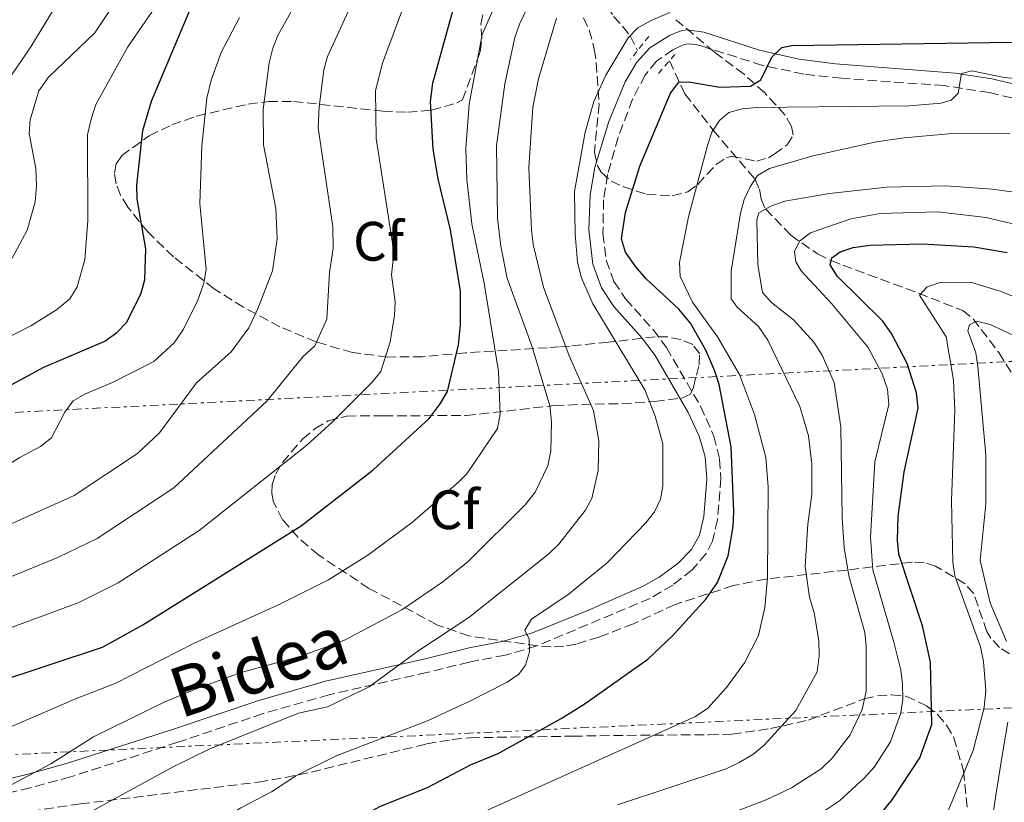
# Model space of a CAD drawing. Units: metres. Extents: x 597533 to 599745, y 4791598 to 4793889.
# Drawn here: x 598481 to 598659, y 4791914 to 4792055 of the extents above; entities that cross this region are included whole.
import ezdxf
from ezdxf.enums import TextEntityAlignment as Align

# ---------------------------------------------------------------- set-up
doc = ezdxf.new("R2010")
doc.units = ezdxf.units.M
doc.header["$MEASUREMENT"] = 0
for name, pattern in [('DGN Style 2', [1.7399219301090239, 1.043953158065414, -0.6959687720436097]), ('DGN Style 3', [2.435890702152634, 1.739921930109024, -0.6959687720436097]), ('DGN Style 7', [3.4798438602180486, 1.565929737098122, -0.6959687720436097, 0.5219765790327072, -0.6959687720436097])]:
    doc.linetypes.add(name, pattern=pattern)
for name, color, linetype, lineweight in [('Barranco lineal', 142, 'DGN Style 3', 13), ('Camino', 7, 'DGN Style 3', 0), ('Curva de nivel directora', 30, 'Continuous', 30), ('Curva de nivel intermedia', 30, 'Continuous', 0), ('Etiqueta de zona arbolada', 92, 'Continuous', 0), ('Línea eléctrica', 6, 'DGN Style 7', 0), ('Margen derecho', 7, 'Continuous', 0), ('Pontón-alcantarilla (pasos de agua)', 1, 'DGN Style 2', 0), ('Zona arbolada', 92, 'DGN Style 3', 0)]:
    doc.layers.add(name, color=color, linetype=linetype, lineweight=lineweight)
doc.styles.add('Style-Arial', font='arial.ttf')

msp = doc.modelspace()

# ---------------------------------------------------------------- linework, layer by layer
at = {"layer": 'Barranco lineal', "color": 142, "linetype": 'DGN Style 3', "lineweight": 13}
for points in [[(598578.5300000003, 4792082.230000001, 450), (598583.1900000004, 4792073.550000001, 443.6300000000047), (598584.7000000002, 4792069.65, 440.8399999999965), (598586.1600000003, 4792062.230000001, 435), (598587, 4792057.539999999, 432.9799999999959), (598588.0800000001, 4792055.680000001, 432.0200000000041), (598589.7300000006, 4792053.890000001, 431.0299999999989), (598591.0999999996, 4792052.16, 429.7200000000012), (598592.4400000004, 4792049.51, 427.25)], [(598598.2000000002, 4792047.66, 426.2400000000052), (598600.9699999997, 4792041.66, 424.179999999993), (598606.0999999996, 4792035.140000001, 420), (598613.6500000004, 4792026.24, 415), (598614.4400000004, 4792024.470000001, 413.5299999999988), (598614.7400000002, 4792022.699999999, 411.6999999999971), (598615.5099999999, 4792020.930000001, 410.0399999999936), (598620.0899999999, 4792016.17, 406.2100000000065), (598624.9199999999, 4792012.800000001, 401.9199999999983), (598627.4000000004, 4792011.57, 400), (598629.4800000006, 4792010.730000001, 398.9499999999971), (598643.1699999999, 4792005.699999999, 395.1699999999983), (598651.1600000003, 4792002.539999999, 390.9600000000065), (598653.04, 4792001.060000001, 390.25), (598657.6799999997, 4791994.980000001, 386.9100000000035), (598660.9299999997, 4791989.82, 385), (598666.8499999996, 4791982.199999999, 382.2899999999936), (598669.7599999999, 4791978.26, 381.3399999999965), (598676.0599999996, 4791968.9, 379.9400000000023)]]:
    msp.add_polyline3d(points, dxfattribs=at)
at = {"layer": 'Camino', "color": 7, "linetype": 'DGN Style 3', "lineweight": 0}
msp.add_polyline3d([(598662.3900000004, 4792040.380000001, 418.1000000000058), (598655.9499999986, 4792041.920000001, 419.1499999999942), (598647.8199999991, 4792043.170000001, 420.5), (598629.2899999995, 4792044.490000002, 423.320000000007), (598622.4400000009, 4792045.250000002, 424.2299999999959), (598614.98, 4792046.83, 425.1699999999984), (598604.0799999966, 4792050.280000002, 426.4600000000065), (598602.8799999986, 4792050.58, 426.5399999999936), (598601.589999999, 4792050.699999999, 426.5599999999976), (598600.9299999995, 4792050.590000002, 426.529999999999), (598600.3099999981, 4792050.359999999, 426.5099999999947), (598598.8299999984, 4792049.640000002, 426.5599999999976), (598595.8599999979, 4792047.59, 426.8999999999943), (598593.8199999994, 4792045.090000001, 427.1699999999983), (598591.5300000005, 4792040.730000002, 427.4600000000065), (598588.9099999988, 4792033.850000001, 427.6100000000006), (598586.9999999999, 4792027.100000001, 427.550000000003), (598586.3000000003, 4792022.540000002, 427.5599999999976), (598586.1700000007, 4792016.470000002, 427.6100000000006), (598586.7600000007, 4792011.660000001, 427.4600000000065), (598588.1700000011, 4792007.780000002, 427.1699999999983), (598590.2800000011, 4792004.67, 426.9100000000035), (598595.2199999986, 4791999.12, 426.5399999999936), (598597.6399999993, 4791995.91, 426.4600000000065), (598603.8199999996, 4791985.270000001, 426.5700000000071), (598606.2199999979, 4791979.880000002, 426.3099999999978), (598607.2500000006, 4791975.730000001, 426.0299999999989), (598607.4899999975, 4791972.310000001, 425.929999999993), (598606.8700000006, 4791964.78, 426.020000000004), (598605.9699999976, 4791960.930000001, 426.0399999999937), (598604.8200000009, 4791958.689999999, 425.9900000000054), (598602.2800000019, 4791955.740000002, 425.8399999999965), (598598.7800000014, 4791952.980000001, 425.8399999999965), (598594.6799999999, 4791950.59, 426.2700000000042), (598574.2600000015, 4791942, 429.9900000000052), (598568.5199999993, 4791940.340000001, 431.0599999999976), (598562.0399999997, 4791939.09, 432.4400000000023), (598554.3900000008, 4791937.200000001, 433.779999999999), (598536.7100000004, 4791933.2, 435.0700000000069), (598524.7800000013, 4791929.78, 436.0000000000002), (598509.3899999999, 4791924.600000001, 437.1799999999931), (598489.9999999997, 4791918.350000001, 439.2100000000065), (598482.7199999975, 4791916.380000004, 439.6699999999983), (598474.1099999998, 4791914.33, 439.8399999999966)], dxfattribs=at)
at = {"layer": 'Curva de nivel directora', "color": 30, "linetype": 'Continuous', "lineweight": 30, "flags": 128}
for points, elevation in [([(598555.4999999994, 4792031.670000001), (598555.03, 4792040.28), (598555.4500000002, 4792043.590000001), (598559.3699999985, 4792057.740000002), (598560.5399999998, 4792060.850000001), (598563.3099999991, 4792066.039999999), (598568.0900000002, 4792072.480000001), (598571.9500000004, 4792076.740000002), (598575.9299999991, 4792080.490000002), (598581.0499999998, 4792083.92), (598585.9000000001, 4792085.29), (598592.1299999995, 4792086.390000001), (598612.8699999999, 4792088.450000001), (598634.2200000002, 4792089.330000003), (598650.5700000006, 4792091.880000002), (598659.7699999984, 4792092.83), (598679.6399999993, 4792097.420000001)], 450), ([(598503.4199999997, 4792008.100000001), (598503.6399999987, 4792013.7), (598502.0400000006, 4792022.67), (598502.0099999993, 4792025.170000001), (598503.1000000001, 4792035.039999999), (598504.62, 4792040.350000001), (598511.6299999995, 4792056.939999999)], 475), ([(598606.8799999995, 4791953.460000002), (598608.7699999983, 4791958.27), (598609.6800000002, 4791963.560000001), (598609.7999999986, 4791966.300000001), (598609.3600000006, 4791977.939999999), (598607.15, 4791989.230000001), (598606.360000001, 4791991.600000001), (598604.7499999994, 4791995.430000001), (598601.9699999989, 4792000.26), (598599.8999999991, 4792002.800000001), (598593.9699999992, 4792008.26), (598592.0899999995, 4792010.430000001), (598590.2599999988, 4792013.09), (598589.539999999, 4792015.49), (598590.2699999999, 4792020.28), (598592.8699999994, 4792028.630000001), (598598.359999999, 4792041.800000001), (598599.9100000003, 4792043.780000002), (598601.7199999986, 4792043.880000002), (598607.2899999986, 4792042.880000004), (598612.8399999986, 4792043.100000001), (598614.7199999985, 4792044.210000004), (598616.6899999997, 4792048.310000001), (598618.4699999989, 4792050.060000001), (598620.3099999985, 4792050.390000001), (598675.9800000002, 4792051.240000002)], 425), ([(598466.6699999989, 4791932.170000002), (598495.7799999999, 4791941.78), (598503.0499999986, 4791945.790000001), (598531.6399999988, 4791963.710000002), (598544.6799999989, 4791973.770000001), (598554.8099999988, 4791983.090000002), (598556.7800000003, 4791985.74), (598558.0999999989, 4791987.960000002), (598560.1100000006, 4791996.37), (598560.4699999982, 4791999.949999999), (598560.4599999993, 4792006.070000002), (598558.6499999987, 4792017.140000002), (598556.4099999992, 4792026.36), (598555.4999999994, 4792031.670000001)], 450), ([(598639.5999999981, 4791958.58), (598639.4100000004, 4791961.100000001), (598639.4900000008, 4791965.380000002), (598640.5700000004, 4791973.42), (598643.0899999995, 4791984.950000001), (598642.8300000002, 4791987.7), (598641.109999999, 4791992.970000001), (598638.3099999984, 4791998.42), (598636.6499999999, 4792000.7), (598628.5400000006, 4792008.7), (598627.1999999996, 4792010.83), (598627.5399999993, 4792012.07), (598629.01, 4792013.180000002), (598631.3999999994, 4792013.930000001), (598634.4599999995, 4792014.340000002), (598643.8899999997, 4792014.620000001), (598653.159999999, 4792014.070000002), (598659.2099999996, 4792013.029999999)], 400), ([(598475.6799999989, 4791987.24), (598485.1600000005, 4791992.350000001), (598496.1799999999, 4791997.03), (598498.3799999994, 4791998.59), (598500.0999999982, 4792000.410000003), (598502.709999999, 4792005.51), (598503.4199999997, 4792008.100000001)], 475), ([(598632.5199999993, 4791907.02), (598638.4200000003, 4791914.220000001), (598643.4000000001, 4791921.810000001), (598645.6100000008, 4791927.810000001), (598645.3699999994, 4791939.100000001), (598643.9000000008, 4791945.650000002), (598639.5999999981, 4791958.58)], 400), ([(598473.2800000005, 4791877.100000001), (598486.2699999993, 4791882.36), (598490.9000000005, 4791885.029999999), (598493.5499999991, 4791886.140000001), (598497.9500000002, 4791888.810000001), (598508.1299999993, 4791893.710000001), (598515.1399999987, 4791897.49), (598529.0300000004, 4791903.95), (598545.9999999999, 4791913.070000002), (598554.4899999992, 4791916.460000001), (598562.2599999986, 4791920.54), (598567.2299999996, 4791922.570000002), (598578.6600000004, 4791928.920000002), (598582.9499999997, 4791931.600000001), (598594.2599999997, 4791939.630000001), (598598.7599999991, 4791943.850000001), (598604.7699999996, 4791950.430000001), (598606.8799999995, 4791953.460000002)], 425)]:
    msp.add_lwpolyline(points, dxfattribs=dict(at, elevation=elevation))
at = {"layer": 'Curva de nivel intermedia', "color": 30, "linetype": 'Continuous', "lineweight": 0, "flags": 128}
for points, elevation in [([(598476.8300000001, 4792041.439999999), (598482.8400000005, 4792050.16), (598490.6100000021, 4792063.02), (598503.2499999999, 4792078.039999999), (598505.2600000015, 4792081.609999999), (598513.8500000013, 4792092.850000001), (598524.4800000018, 4792104.980000001), (598534.0199999993, 4792115.239999999), (598543.4000000004, 4792124.599999999), (598550.6, 4792130.269999999), (598559.61, 4792136.349999999), (598570.6100000015, 4792141.939999999), (598576.5300000003, 4792143.390000001), (598597.3900000012, 4792145.910000001), (598612.9500000003, 4792147.300000001), (598621.3400000011, 4792148.430000001), (598630.4200000005, 4792150.31), (598645.0900000001, 4792155.380000001), (598650.8600000012, 4792158.709999999), (598658.2700000008, 4792163.54), (598663.6399999997, 4792168.07)], 490.0000000000001), ([(598474.8899999999, 4791995.77), (598482.8300000015, 4791999.779999999), (598487.4500000017, 4792002.66), (598489.87, 4792004.660000001), (598491.190000001, 4792006.869999999), (598492.6100000005, 4792011.749999999), (598493.1300000012, 4792018.81), (598493.0700000008, 4792034.270000001), (598493.7200000013, 4792037.140000001), (598494.5999999996, 4792039.789999999), (598500.3700000009, 4792050.189999999), (598507.2900000011, 4792060.310000001), (598510.1100000018, 4792066.380000001), (598517.3300000015, 4792076.31), (598522.5199999993, 4792082.800000001), (598524.0800000017, 4792085.289999999), (598532.0500000002, 4792094.630000001), (598541.04, 4792103.99), (598550.3899999998, 4792114.869999998), (598554.7800000019, 4792119.300000001), (598559.780000002, 4792123.159999999)], 480.0000000000001), ([(598479.4400000006, 4792012.039999999), (598482.1600000008, 4792017.079999999), (598483.6100000015, 4792022.16), (598483.890000001, 4792025.100000001), (598483.7500000001, 4792028.189999999), (598482.5400000009, 4792034.529999999), (598482.7100000008, 4792037.02), (598484.270000001, 4792042.259999999), (598486.03, 4792044.699999999), (598494.3899999995, 4792052.679999999), (598505.0700000015, 4792068.71)], 485), ([(598462.4500000011, 4791920.199999998), (598491.2400000002, 4791932.59), (598498.0700000009, 4791935.199999998), (598512.2199999996, 4791942.440000001), (598527.9199999997, 4791949.600000001), (598536.61, 4791953.929999999), (598543.7300000011, 4791958.399999999), (598551.78, 4791964.329999999), (598560.1500000008, 4791971.619999998), (598561.6200000016, 4791973.100000001), (598567.1100000012, 4791981.249999999), (598567.640000001, 4791983.829999999), (598567.29, 4791991.569999999), (598564.7500000009, 4792007.509999999), (598562.5100000012, 4792018.230000001), (598561.5700000002, 4792026.239999999), (598561.4000000004, 4792031.839999998), (598562.0000000015, 4792039.809999999), (598564.3399999996, 4792052.399999999), (598567.440000002, 4792059.439999999)], 445), ([(598531.5200000004, 4792059.619999999), (598527.4800000014, 4792052.25), (598526.5600000005, 4792049.930000001), (598525.9000000012, 4792047.279999999), (598524.8300000007, 4792038.880000002), (598524.8600000017, 4792032.48), (598527.1100000005, 4792021), (598527.3499999995, 4792015.48), (598526.4900000013, 4792009.739999999), (598523.8100000012, 4792002.720000001), (598522.1900000008, 4791999.429999998), (598519.0500000003, 4791995.119999999), (598512.7600000005, 4791989.48), (598506.0700000006, 4791980.51), (598502.1100000021, 4791976.739999999), (598490.6900000004, 4791969.180000001), (598471.9100000004, 4791960.720000001)], 465.0000000000001), ([(598551, 4792059.76), (598546.3900000011, 4792047.199999998), (598545.1000000014, 4792042.310000001), (598545.1900000008, 4792033.600000001), (598548.1500000001, 4792014.720000002), (598548.3300000012, 4792012.23), (598548.0000000005, 4792009.02), (598548.6200000017, 4792004.16), (598548.5500000003, 4792001.65), (598547.7400000012, 4791996.9), (598546.0500000013, 4791991.58), (598544.470000001, 4791989.630000002), (598537.1799999999, 4791982.32), (598532.7200000007, 4791978.25), (598513.2700000001, 4791962.840000001), (598498.6000000007, 4791953.380000001), (598491.4200000013, 4791949.779999998), (598477.8200000002, 4791944.789999999)], 455.0000000000001), ([(598541.23, 4792058.949999999), (598536.4199999999, 4792048.460000002), (598535.7500000016, 4792046.05), (598534.9, 4792039.349999999), (598534.7600000014, 4792035.529999998), (598537.39, 4792017.649999999), (598537.4600000015, 4792013.850000001), (598536.8100000012, 4792009.42), (598536.3100000004, 4792000.98), (598534.14, 4791996.179999998), (598531.9899999998, 4791994.199999998), (598525.4500000018, 4791986.220000001), (598508.6600000013, 4791970.569999999), (598494.8099999998, 4791961.390000001), (598487.8200000004, 4791958.029999998), (598474.8699999999, 4791952.76)], 460), ([(598478.5100000009, 4791916.480000001), (598486.4500000002, 4791920.71), (598494.1600000015, 4791925.59), (598506.9400000002, 4791931.83), (598512.6800000002, 4791934.279999999), (598520.8400000007, 4791937.179999999), (598531.6100000021, 4791940.140000001), (598539.3600000015, 4791942.99), (598549.8800000001, 4791948.509999999), (598557.2600000007, 4791953.569999999), (598561.8099999994, 4791957.269999999), (598572.1500000015, 4791967.480000001), (598573.9300000007, 4791969.759999999), (598576.2000000017, 4791974.539999999), (598576.7500000015, 4791977.210000001), (598576.8900000001, 4791982.45), (598576.5800000017, 4791985.34), (598573.3699999996, 4791995.98), (598568.8900000004, 4792008.38), (598567.7100000002, 4792014.16), (598567.1300000013, 4792019.25), (598566.9300000002, 4792032.289999997), (598568.4700000002, 4792043.52), (598570.2600000006, 4792051.859999998), (598571.120000001, 4792054.239999999), (598573.3000000004, 4792058.849999999)], 440.0000000000001), ([(598520.5200000011, 4792055.449999998), (598517.2100000008, 4792049.17), (598515.4100000014, 4792044.17), (598514.6300000014, 4792040.88), (598513.7199999995, 4792032.300000001), (598513.3600000017, 4792021.859999998), (598514.5100000007, 4792009.980000001), (598514.0800000015, 4792007.509999999), (598512.9900000007, 4792004.41), (598510.3900000014, 4791999.210000002), (598508.7599999995, 4791996.730000001), (598505.0800000004, 4791993.34), (598497.5900000003, 4791989.56), (598492.74, 4791987.550000001), (598490.4900000015, 4791986.23), (598489.0000000006, 4791984.220000001), (598486.5700000009, 4791979.56), (598484.5999999995, 4791978.02), (598480.86, 4791976.02), (598468.9600000001, 4791968.690000001)], 470), ([(598572.9299999994, 4791940.929999999), (598572.8500000011, 4791943.24), (598572.0599999998, 4791944.850000001), (598573.2900000014, 4791946.850000001), (598579.9099999998, 4791951.289999999), (598586.9599999996, 4791957), (598593.9500000012, 4791964.24), (598595.5100000014, 4791966.210000001), (598596.5799999998, 4791968.48), (598596.970000001, 4791970.859999998), (598596.970000001, 4791978.509999999), (598595.6299999999, 4791983.46), (598593.720000001, 4791988.270000001), (598584.3400000001, 4792003.769999999), (598582.3300000007, 4792008.470000001), (598581.5999999996, 4792011.279999999), (598581.1799999995, 4792016.34), (598581.060000001, 4792024.06), (598582.980000001, 4792034.749999999), (598584.5099999999, 4792040.31), (598586.7000000003, 4792045.050000001), (598590.7599999994, 4792051.779999998), (598592.4900000016, 4792053.59), (598594.860000001, 4792054.930000001), (598598.2300000016, 4792056.369999999)], 430.0000000000001), ([(598473.6200000002, 4791901.529999999), (598481.5400000018, 4791905.42), (598508.430000001, 4791920.100000001), (598515.1499999999, 4791923.430000001), (598531.2000000008, 4791929.850000001), (598536.4199999999, 4791931.019999999), (598543.9300000002, 4791934.59), (598552.7400000012, 4791941.029999999), (598561.9400000012, 4791947.160000001), (598576.4000000006, 4791958.660000001), (598578.2100000011, 4791960.390000001), (598582.9699999997, 4791966.460000002), (598584.1800000012, 4791968.649999999), (598585.3200000012, 4791973.679999999), (598585.4599999997, 4791979.059999999), (598584.4699999996, 4791984.49), (598580.0599999996, 4791994.390000001), (598575.4200000016, 4792006.779999999), (598573.5900000011, 4792014.509999999), (598573.2699999991, 4792017.109999998), (598572.8100000009, 4792028.390000001), (598573.5400000018, 4792039.269999998), (598574.530000002, 4792044.409999999), (598577.810000001, 4792055.380000002)], 435), ([(598672.2400000007, 4792043.32), (598658.6300000007, 4792044.63), (598652.8300000004, 4792045.830000001), (598650.9400000017, 4792045.350000001), (598650.3600000006, 4792041.82), (598649.0700000008, 4792040.529999998), (598647.2699999993, 4792040.01), (598641.4600000001, 4792039.519999999), (598614.0000000009, 4792039.239999999), (598611.3400000009, 4792038.970000001), (598608.9300000014, 4792038.32), (598607.2200000016, 4792036.87), (598605.8700000015, 4792034.769999999), (598605.0800000002, 4792032.350000001), (598601.6200000001, 4792019.489999999), (598599.9800000017, 4792011.220000001), (598600.1300000015, 4792008.710000001), (598602.36, 4792004.07), (598606.8500000006, 4791997.819999998), (598610.8499999992, 4791990.999999999), (598613.5300000014, 4791983.769999999), (598615.5800000011, 4791976.029999998), (598616.0300000004, 4791970.710000001), (598615.9200000009, 4791954.269999999), (598615.4200000003, 4791948.940000001), (598614.2700000014, 4791943.859999999), (598611.7700000001, 4791938.980000001), (598608.5, 4791934.519999999), (598605.1300000016, 4791930.789999999), (598602.8899999998, 4791929.289999999), (598562.3800000015, 4791911.009999999)], 420), ([(598659.6800000012, 4792034.5), (598648.5700000002, 4792034.440000001), (598640.5599999992, 4792033.77), (598635.5200000012, 4792033.000000001), (598623.9000000004, 4792030.449999998), (598616.2500000016, 4792028.210000001), (598614.1100000005, 4792026.92), (598612.7400000002, 4792024.9), (598611.7000000008, 4792022.63), (598611.0300000003, 4792020.169999998), (598609.3499999995, 4792009.679999999), (598609.3099999991, 4792004.649999999), (598610.3999999999, 4792003.190000001), (598614.2700000014, 4791999.689999999), (598615.9500000001, 4791997.220000001), (598621.7400000013, 4791985.21), (598623.3300000004, 4791979.949999998), (598623.8800000004, 4791974.84), (598623.8800000004, 4791969.42), (598623.1900000018, 4791964.01), (598622.7100000014, 4791956.350000001), (598623.4800000002, 4791950.789999999), (598624.3300000018, 4791947.99), (598625.17, 4791942.99), (598625.2200000014, 4791940.189999999), (598624.8600000015, 4791937.34), (598621.0300000005, 4791930.33), (598615.2100000001, 4791924.009999999), (598613.2800000011, 4791922.42), (598610.8100000012, 4791920.970000001), (598608.4599999998, 4791919.84), (598588.8200000015, 4791913.3)], 415.0000000000002), ([(598615.0100000012, 4792005.800000001), (598614.1300000005, 4792010.79), (598613.9600000005, 4792018.960000002), (598614.3099999992, 4792020.189999999), (598616.4999999999, 4792021.390000002), (598619.0600000012, 4792022.29), (598627.0800000011, 4792023.720000001), (598637.4299999999, 4792024.84), (598648.1000000008, 4792025.079999999), (598656.4600000003, 4792024.480000001), (598667.14, 4792023.019999999)], 410), ([(598663.5300000003, 4792017.41), (598655.3700000017, 4792019.359999999), (598646.600000001, 4792020.359999998), (598636.2600000009, 4792020.07), (598630.9400000012, 4792019.130000002), (598623.6700000003, 4792016.579999999), (598621.6699999997, 4792015.079999999), (598620.7800000003, 4792013.239999999), (598620.9900000002, 4792011.349999999), (598622.0099999994, 4792009.739999999), (598627.47, 4792003.81), (598634.0700000006, 4791995.87), (598636.6100000018, 4791991.109999998), (598637.6, 4791988.390000001), (598637.8200000012, 4791985.59), (598635.310000001, 4791975.259999999), (598634.5199999998, 4791961.630000002), (598634.9300000012, 4791955.739999999), (598638.7399999998, 4791942.659999999), (598639.9900000015, 4791937.619999999), (598640.290000001, 4791935.140000001), (598640.3400000002, 4791932.390000001), (598640.0000000005, 4791929.909999999), (598638.1200000007, 4791924.710000001), (598635.1800000013, 4791920.119999999), (598633.3500000008, 4791918.15), (598628.9200000007, 4791914.06), (598624.2300000013, 4791910.92)], 405.0000000000002), ([(598665.4900000005, 4792002.96), (598657.900000002, 4792006.050000001), (598652.550000001, 4792007.679999998), (598647.0800000015, 4792007.600000001), (598644.7200000011, 4792006.869999999), (598643.370000001, 4792005.329999999), (598648.1600000011, 4791997.81), (598649.4700000009, 4791989.980000001), (598649.7400000015, 4791984.570000002), (598649.1300000012, 4791968.209999999), (598649.3800000015, 4791957.149999999), (598649.7300000002, 4791954.67), (598654.3600000015, 4791941.820000002), (598654.8900000012, 4791939.21), (598655.3300000017, 4791933.96), (598655.0600000012, 4791930.909999998), (598653.0200000004, 4791923.15), (598646.7400000017, 4791907.88)], 395.0000000000002), ([(598577.3400000016, 4791899.59), (598615.6799999995, 4791914.21), (598620.2600000015, 4791916.36), (598625.5900000002, 4791919.8), (598627.5999999996, 4791921.74), (598630.8099999994, 4791925.96), (598632.9999999999, 4791930.509999999), (598633.7000000017, 4791933.850000001), (598633.7300000008, 4791941.939999999), (598633.4700000016, 4791944.430000001), (598630.5800000014, 4791954.66), (598629.760000001, 4791959.77), (598629.4100000003, 4791965.140000001), (598629.1599999998, 4791981.58), (598627.9500000007, 4791989.550000001), (598625.8000000003, 4791994.48), (598624.2800000004, 4791996.86), (598620.6000000013, 4792000.91), (598616.6300000016, 4792004.010000001), (598615.0100000012, 4792005.800000001)], 410), ([(598661.3200000018, 4791997.66), (598656.1299999995, 4792000.019999999), (598653.6300000006, 4792000.619999999), (598652.380000001, 4792000.01), (598652.0800000017, 4791998.92), (598653.53, 4791994.909999998), (598653.9099999999, 4791992.369999999), (598655.3499999995, 4791976.48), (598655.3600000006, 4791967.659999999), (598654.3200000012, 4791957.4), (598656.1100000016, 4791949.800000001), (598659.070000001, 4791942.810000001)], 390.0000000000002), ([(598474.5900000003, 4791889.84), (598481.0400000011, 4791892.400000001), (598487.2800000017, 4791895.62), (598512.85, 4791907.859999999), (598520.7800000004, 4791912.75), (598526.29, 4791915.649999999), (598530.6900000012, 4791918.529999998), (598537.9900000013, 4791922.130000001), (598554.4600000001, 4791928.449999998), (598562.12, 4791932.029999998), (598568.8600000013, 4791935.449999998), (598570.9600000002, 4791936.880000001), (598572.1900000018, 4791938.509999998), (598572.9299999994, 4791940.929999999)], 430.0000000000001), ([(598659.3300000003, 4791928.220000001), (598658.3400000001, 4791922.599999999), (598657.1399999998, 4791915.07), (598656.2400000013, 4791908.98), (598654.9699999995, 4791903.91)], 390.0000000000002)]:
    msp.add_lwpolyline(points, dxfattribs=dict(at, elevation=elevation))
at = {"layer": 'Línea eléctrica', "color": 6, "linetype": 'DGN Style 7', "lineweight": 0}
for points in [[(597604.9572560969, 4791859.05421968, 475.7753999999986), (597822.3899999995, 4791862.920000001, 483.1399999999995), (597896.7499999995, 4791863.79, 497.8500000000058), (598106.9899999985, 4791911.720000002, 494.2899999999936), (598434.8299999991, 4791981.87, 481.75), (598810.5399999986, 4792001.040000001, 404.3899999999995), (598899.0899999997, 4792004.960000002, 361.7200000000012), (598972.5204513553, 4792008.818346302, 342.8243999999977), (599164.2000000001, 4792018.890000002, 293.5), (599308.6113361667, 4792023.190774766, 288.5580999999947), (599310.6000000022, 4792023.25, 288.4900000000052), (599738.6499999983, 4792045.779999998, 241.9700000000012)], [(597618.266068904, 4791756.168828925, 431.2128999999986), (597906.2699999993, 4791781.210000001, 500), (598006.7699999998, 4791837.550000002, 459.7200000000012), (598470.8400000002, 4791921.989999999, 443.8500000000058), (598827.8299999976, 4791938.670000001, 391.3600000000006), (599207.2199999985, 4791955.01, 315.3300000000018), (599316.4568530719, 4791959.37988444, 300.2795000000042), (599739.670000002, 4791976.310000001, 241.9700000000012)]]:
    msp.add_polyline3d(points, dxfattribs=at)
at = {"layer": 'Margen derecho', "color": 7, "linetype": 'Continuous', "lineweight": 0}
msp.add_polyline3d([(598663.0199999984, 4792042.810000001, 418.1000000000058), (598656.4499999991, 4792044.380000002, 419.1499999999942), (598649.8199999996, 4792045.439999999, 420.229999999996), (598628.1700000019, 4792047.100000001, 423.5099999999948), (598621.5899999993, 4792047.930000001, 424.3999999999942), (598614.4400000012, 4792049.57, 425.3200000000069), (598604.4200000009, 4792052.810000001, 426.4600000000065), (598601.41, 4792053.250000001, 426.5599999999976), (598600.5000000005, 4792053.119999999, 426.529999999999), (598599.6199999996, 4792052.850000001, 426.5099999999947), (598598.1800000002, 4792052.210000002, 426.529999999999), (598594.6599999998, 4792049.970000003, 426.8300000000019), (598592.2999999995, 4792047.390000001, 427.1100000000007), (598590.2199999985, 4792043.87, 427.3600000000007), (598587.2300000001, 4792036.680000001, 427.600000000006), (598584.7199999979, 4792028.369999999, 427.5599999999976), (598583.8700000006, 4792023.480000001, 427.550000000003), (598583.6200000002, 4792017.130000001, 427.6100000000006), (598584.3400000001, 4792010.960000002, 427.4600000000065), (598585.8999999979, 4792006.65, 427.1699999999983), (598588.1399999998, 4792003.300000002, 426.9100000000035), (598593.199999998, 4791997.62, 426.5399999999936), (598595.6099999998, 4791994.460000002, 426.4600000000065), (598601.5500000009, 4791984.180000001, 426.5700000000071), (598603.5500000013, 4791979.880000002, 426.3699999999953), (598604.6199999999, 4791976.12, 426.0800000000018), (598604.9699999985, 4791972.190000001, 425.929999999993), (598604.4099999998, 4791965.370000001, 426.020000000004), (598603.6200000006, 4791962.029999999, 426.0399999999937), (598602.1599999989, 4791959.440000001, 425.949999999997), (598599.6900000012, 4791956.859999999, 425.820000000007), (598596.3599999986, 4791954.430000001, 425.8999999999943), (598593.4400000017, 4791952.790000001, 426.2599999999948), (598583.170000001, 4791948.300000001, 428.3200000000071), (598573.449999998, 4791944.380000004, 429.9900000000052), (598567.9899999974, 4791942.800000003, 431.029999999999), (598561.9999999994, 4791941.650000001, 432.3399999999965), (598553.8200000008, 4791939.630000001, 433.779999999999), (598536.0899999992, 4791935.62, 435.0700000000069), (598524.0399999992, 4791932.170000002, 436.0000000000002), (598508.6099999998, 4791926.970000001, 437.1799999999931), (598489.2899999989, 4791920.75, 439.2100000000065), (598482.1099999995, 4791918.800000001, 439.6699999999983), (598473.6000000001, 4791916.78, 439.8399999999966)], dxfattribs=at)
at = {"layer": 'Pontón-alcantarilla (pasos de agua)', "color": 1, "linetype": 'DGN Style 2', "lineweight": 0, "elevation": 427.2599999999948, "flags": 128}
msp.add_lwpolyline([(598594.4800000006, 4792052.07), (598591.1799999997, 4792047.91)], dxfattribs=at)
at = {"layer": 'Pontón-alcantarilla (pasos de agua)', "color": 1, "linetype": 'DGN Style 2', "lineweight": 0, "extrusion": (0.04670628654432401, 0.05320969351702007, 0.9974904768031945), "elevation": 283366.9615374231, "flags": 128}
msp.add_lwpolyline([(2711376.312676762, -3986250.648190618), (2711376.312676762, -3986245.845982793)], dxfattribs=at)
at = {"layer": 'Zona arbolada', "color": 92, "linetype": 'DGN Style 3', "lineweight": 0}
for points in [[(598659.6100000005, 4791940.57, 389.2400000000052), (598657.8300000001, 4791941.699999999, 391.5399999999936), (598656.2599999999, 4791943.390000001, 393.2200000000012), (598655.54, 4791944.609999999, 393.8800000000047), (598653.1399999997, 4791951.460000001, 396.429999999993), (598651.5899999999, 4791953.199999999, 397.429999999993), (598646.2699999996, 4791956.41, 400.3099999999977), (598644.1799999997, 4791957.060000001, 401.4600000000065), (598642.0800000001, 4791957.15, 402.679999999993), (598630.2400000002, 4791955.699999999, 410.0399999999936), (598615.5899999999, 4791954.07, 418.4499999999971), (598609.7100000001, 4791952.9, 421.8899999999995), (598599.2000000002, 4791949.5, 428.2799999999989), (598591.7100000001, 4791946, 433.8899999999995), (598585.5, 4791943.600000001, 438.3800000000047), (598581.3200000003, 4791942.34, 441.2400000000052), (598579.1200000001, 4791941.960000001, 442.3999999999942), (598576.8300000001, 4791941.83, 443.2400000000052), (598574.4199999999, 4791942.01, 443.6900000000023), (598561.9800000006, 4791943.800000001, 444.7400000000052), (598556.2000000002, 4791945.84, 446.8800000000047), (598543.9199999999, 4791952.390000001, 451.9600000000065), (598534.79, 4791958.430000001, 456.5500000000029), (598531.0999999996, 4791961.59, 458.7700000000041), (598528.3200000003, 4791964.789999999, 460.820000000007), (598526.6799999997, 4791967.99, 462.6199999999953), (598526.3600000005, 4791969.57, 463.3899999999995), (598526.4100000003, 4791971.140000001, 464.0599999999977), (598527.0700000003, 4791973.09, 464.4900000000052), (598528.2800000003, 4791975.140000001, 464.3899999999995), (598531.9500000002, 4791979.4, 463.1999999999971), (598534.1799999997, 4791981.24, 462.2899999999936), (598536.5199999996, 4791982.640000001, 461.2799999999989), (598539.8799999999, 4791983.51, 459.820000000007), (598546.5599999996, 4791983.550000001, 456.6300000000047), (598561.4900000002, 4791983.600000001, 448.679999999993), (598577.4299999997, 4791985.4, 448.9700000000012), (598582.3099999996, 4791985.609999999, 448), (598589.5700000003, 4791985.75, 445.8600000000006), (598595.54, 4791986.15, 444.8899999999995), (598600.4299999997, 4791986.76, 443.75), (598602.0099999999, 4791987.470000001, 442.1900000000023), (598602.5099999999, 4791988.67, 439.7799999999989), (598603.0499999998, 4791990.880000001, 436.3300000000018), (598603.5800000001, 4791992.77, 434.2100000000065), (598603.6500000004, 4791994.720000001, 432.3399999999965), (598602.3899999997, 4791996.430000001, 431.0399999999936), (598600.2699999996, 4791997.33, 431.3500000000058), (598597.8300000001, 4791997.800000001, 432.679999999993), (598595.5999999996, 4791997.83, 434.2899999999936), (598587.1500000004, 4791996.83, 440.9600000000065), (598580.2199999997, 4791996.15, 448.3500000000058), (598578.2999999998, 4791996, 449.9100000000035), (598576.1500000004, 4791995.850000001, 451.1100000000006), (598561.3499999996, 4791994.92, 457.4199999999983), (598553.6399999997, 4791994.220000001, 462.2100000000065), (598547.2599999999, 4791994.16, 466.1300000000047), (598540.9400000004, 4791995, 469.7299999999959), (598534.4100000003, 4791996.880000001, 472.5800000000018), (598527.8300000001, 4791999.640000001, 474.9100000000035), (598521.25, 4792003.16, 477.0899999999965), (598515.9600000001, 4792006.49, 479), (598508.6200000001, 4792012.25, 481.8999999999942), (598504.0099999999, 4792016.689999999, 483.7400000000052), (598500.3499999996, 4792021.210000001, 485.1300000000047), (598499.0599999996, 4792023.390000001, 485.570000000007), (598498.2300000006, 4792025.460000001, 485.7700000000041), (598497.9400000004, 4792027.369999999, 485.6999999999971), (598498.2699999996, 4792029.08, 485.3300000000018), (598499.2599999999, 4792030.529999999, 484.6300000000047), (598504.2400000002, 4792034.130000001, 481.6100000000006), (598508.3200000003, 4792036.08, 479.3500000000058), (598512.7800000003, 4792037.67, 476.9900000000052), (598522.0599999996, 4792039.84, 472.3699999999953), (598525.7400000002, 4792040.289999999, 470.6199999999953), (598530.3099999996, 4792040.32, 468.5299999999989), (598546.4000000004, 4792038.550000001, 461.25), (598550.8799999999, 4792038.369999999, 459.1100000000006), (598555.2199999997, 4792038.730000001, 456.9100000000035), (598559.8099999996, 4792040.08, 454.0200000000041), (598560.79, 4792040.619999999, 453.1600000000035), (598564.0199999996, 4792049.26, 450.1499999999942), (598564.2999999998, 4792051.67, 449.8899999999995), (598564.1500000004, 4792054.24, 450.1300000000047), (598564.6100000005, 4792056.74, 450.1600000000035)], [(598600.4299999997, 4791986.76, 443.75), (598602.0099999999, 4791987.470000001, 442.1900000000023), (598602.5099999999, 4791988.67, 439.7799999999989), (598603.0499999998, 4791990.880000001, 436.3300000000018), (598603.5800000001, 4791992.77, 434.2100000000065), (598603.6500000004, 4791994.720000001, 432.3399999999965), (598602.3899999997, 4791996.430000001, 431.0399999999936), (598600.2699999996, 4791997.33, 431.3500000000058), (598597.8300000001, 4791997.800000001, 432.679999999993), (598595.5999999996, 4791997.83, 434.2899999999936), (598587.1500000004, 4791996.83, 440.9600000000065), (598580.2199999997, 4791996.15, 448.3500000000058), (598578.2999999998, 4791996, 449.9100000000035), (598576.1500000004, 4791995.850000001, 451.1100000000006), (598561.3499999996, 4791994.92, 457.4199999999983), (598553.6399999997, 4791994.220000001, 462.2100000000065), (598547.2599999999, 4791994.16, 466.1300000000047), (598540.9400000004, 4791995, 469.7299999999959), (598534.4100000003, 4791996.880000001, 472.5800000000018), (598527.8300000001, 4791999.640000001, 474.9100000000035), (598521.25, 4792003.16, 477.0899999999965), (598515.9600000001, 4792006.49, 479), (598508.6200000001, 4792012.25, 481.8999999999942), (598504.0099999999, 4792016.689999999, 483.7400000000052), (598500.3499999996, 4792021.210000001, 485.1300000000047), (598499.0599999996, 4792023.390000001, 485.570000000007), (598498.2300000006, 4792025.460000001, 485.7700000000041), (598497.9400000004, 4792027.369999999, 485.6999999999971), (598498.2699999996, 4792029.08, 485.3300000000018), (598499.2599999999, 4792030.529999999, 484.6300000000047), (598504.2400000002, 4792034.130000001, 481.6100000000006), (598508.3200000003, 4792036.08, 479.3500000000058), (598512.7800000003, 4792037.67, 476.9900000000052), (598522.0599999996, 4792039.84, 472.3699999999953), (598525.7400000002, 4792040.289999999, 470.6199999999953), (598530.3099999996, 4792040.32, 468.5299999999989), (598546.4000000004, 4792038.550000001, 461.25), (598550.8799999999, 4792038.369999999, 459.1100000000006), (598555.2199999997, 4792038.730000001, 456.9100000000035), (598559.8099999996, 4792040.08, 454.0200000000041), (598560.79, 4792040.619999999, 453.1600000000035), (598564.0199999996, 4792049.26, 450.1499999999942), (598564.2999999998, 4792051.67, 449.8899999999995), (598564.1500000004, 4792054.24, 450.1300000000047), (598564.6100000005, 4792056.74, 450.1600000000035)], [(598582.6600000003, 4792055.390000001, 439.5099999999948), (598583.7100000001, 4792053.220000001, 438.5899999999965), (598584.6200000001, 4792049.74, 437.9100000000035), (598584.9699999997, 4792047.279999999, 437.6999999999971), (598585.4699999997, 4792039.84, 437.5399999999936), (598584.6399999997, 4792031.17, 437.8000000000029), (598585.2100000001, 4792028.689999999, 437.5399999999936), (598585.8700000001, 4792027.529999999, 437.25), (598587.6399999997, 4792025.949999999, 436.4499999999971), (598589.7999999998, 4792024.930000001, 435.4600000000065), (598594.0599999996, 4792023.57, 433.429999999993), (598598.6600000003, 4792023.289999999, 431.2400000000052), (598601.5099999999, 4792023.980000001, 429.820000000007), (598603.2999999998, 4792025.34, 428.8399999999965), (598606.6200000001, 4792028.949999999, 426.9400000000023), (598608.4800000006, 4792030.17, 425.9799999999959), (598609.4699999997, 4792030.359999999, 425.4499999999971), (598613.8899999997, 4792029.560000001, 422.8099999999977), (598616.0999999996, 4792030.140000001, 421.7700000000041), (598617.1100000005, 4792030.800000001, 421.5200000000041), (598619.4299999997, 4792032.470000001, 421.4799999999959), (598620.5499999998, 4792034.300000001, 421.7700000000041), (598620.2599999999, 4792035.789999999, 421.9900000000052), (598619.1100000005, 4792037.83, 422.3000000000029), (598615.3899999997, 4792041.859999999, 423.1900000000023), (598611.6600000003, 4792045.25, 424.7599999999948), (598606.2599999999, 4792049.25, 427.929999999993), (598599.3600000005, 4792055.08, 432.7599999999948)], [(598582.6600000003, 4792055.390000001, 439.5099999999948), (598583.7100000001, 4792053.220000001, 438.5899999999965), (598584.6200000001, 4792049.74, 437.9100000000035), (598584.9699999997, 4792047.279999999, 437.6999999999971), (598585.4699999997, 4792039.84, 437.5399999999936), (598584.6399999997, 4792031.17, 437.8000000000029), (598585.2100000001, 4792028.689999999, 437.5399999999936), (598585.8700000001, 4792027.529999999, 437.25), (598587.6399999997, 4792025.949999999, 436.4499999999971), (598589.7999999998, 4792024.930000001, 435.4600000000065), (598594.0599999996, 4792023.57, 433.429999999993), (598598.6600000003, 4792023.289999999, 431.2400000000052), (598601.5099999999, 4792023.980000001, 429.820000000007), (598603.2999999998, 4792025.34, 428.8399999999965), (598606.6200000001, 4792028.949999999, 426.9400000000023), (598608.4800000006, 4792030.17, 425.9799999999959), (598609.4699999997, 4792030.359999999, 425.4499999999971), (598613.8899999997, 4792029.560000001, 422.8099999999977), (598616.0999999996, 4792030.140000001, 421.7700000000041), (598617.1100000005, 4792030.800000001, 421.5200000000041), (598619.4299999997, 4792032.470000001, 421.4799999999959), (598620.5499999998, 4792034.300000001, 421.7700000000041), (598620.2599999999, 4792035.789999999, 421.9900000000052), (598619.1100000005, 4792037.83, 422.3000000000029), (598615.3899999997, 4792041.859999999, 423.1900000000023), (598611.6600000003, 4792045.25, 424.7599999999948), (598606.2599999999, 4792049.25, 427.929999999993), (598599.3600000005, 4792055.08, 432.7599999999948)], [(598659.6100000005, 4791940.57, 389.2400000000052), (598657.8300000001, 4791941.699999999, 391.5399999999936), (598656.2599999999, 4791943.390000001, 393.2200000000012), (598655.54, 4791944.609999999, 393.8800000000047), (598653.1399999997, 4791951.460000001, 396.429999999993), (598651.5899999999, 4791953.199999999, 397.429999999993), (598646.2699999996, 4791956.41, 400.3099999999977), (598644.1799999997, 4791957.060000001, 401.4600000000065), (598642.0800000001, 4791957.15, 402.679999999993), (598630.2400000002, 4791955.699999999, 410.0399999999936), (598615.5899999999, 4791954.07, 418.4499999999971), (598609.7100000001, 4791952.9, 421.8899999999995), (598599.2000000002, 4791949.5, 428.2799999999989), (598591.7100000001, 4791946, 433.8899999999995), (598585.5, 4791943.600000001, 438.3800000000047), (598581.3200000003, 4791942.34, 441.2400000000052), (598579.1200000001, 4791941.960000001, 442.3999999999942), (598576.8300000001, 4791941.83, 443.2400000000052), (598574.4199999999, 4791942.01, 443.6900000000023), (598561.9800000006, 4791943.800000001, 444.7400000000052), (598556.2000000002, 4791945.84, 446.8800000000047), (598543.9199999999, 4791952.390000001, 451.9600000000065), (598534.79, 4791958.430000001, 456.5500000000029), (598531.0999999996, 4791961.59, 458.7700000000041), (598528.3200000003, 4791964.789999999, 460.820000000007), (598526.6799999997, 4791967.99, 462.6199999999953), (598526.3600000005, 4791969.57, 463.3899999999995), (598526.4100000003, 4791971.140000001, 464.0599999999977), (598527.0700000003, 4791973.09, 464.4900000000052), (598528.2800000003, 4791975.140000001, 464.3899999999995), (598531.9500000002, 4791979.4, 463.1999999999971), (598534.1799999997, 4791981.24, 462.2899999999936), (598536.5199999996, 4791982.640000001, 461.2799999999989), (598539.8799999999, 4791983.51, 459.820000000007), (598546.5599999996, 4791983.550000001, 456.6300000000047), (598561.4900000002, 4791983.600000001, 448.679999999993), (598577.4299999997, 4791985.4, 448.9700000000012), (598582.3099999996, 4791985.609999999, 448), (598589.5700000003, 4791985.75, 445.8600000000006), (598595.54, 4791986.15, 444.8899999999995), (598600.4299999997, 4791986.76, 443.75)], [(598491.79, 4791913.480000001, 444.5500000000029), (598523.9600000001, 4791917.41, 440.4100000000035), (598528.7999999998, 4791918.220000001, 439.4799999999959), (598533.54, 4791919.24, 438.1699999999983), (598554.3200000003, 4791924.310000001, 430.3800000000047), (598558.9699999997, 4791925.100000001, 428.8500000000058), (598562.2000000002, 4791925.430000001, 428.0299999999989), (598580.7599999999, 4791925.710000001, 425.5299999999989), (598592.9500000002, 4791925.890000001, 422.7700000000041), (598605.3499999996, 4791925.949999999, 421.0800000000018), (598609.4699999997, 4791926.07, 419.929999999993), (598616.4199999999, 4791927.07, 417.2200000000012), (598623.2800000003, 4791928.619999999, 414.5599999999977), (598633.3700000001, 4791932.430000001, 411.1999999999971), (598635.7699999996, 4791932.970000001, 410.9799999999959), (598638.3399999999, 4791933.180000001, 411.1100000000006), (598640.9000000004, 4791932.91, 411.2599999999948), (598644.6399999997, 4791931.210000001, 410.9700000000012), (598646.5999999996, 4791929.600000001, 410.7299999999959), (598648.2400000002, 4791927.67, 410.4900000000052), (598649.54, 4791925.439999999, 410.25), (598651.2999999998, 4791919.460000001, 409.7100000000065), (598652.2000000002, 4791910.189999999, 408.8699999999953)], [(598580.7599999999, 4791925.710000001, 425.5299999999989), (598592.9500000002, 4791925.890000001, 422.7700000000041), (598605.3499999996, 4791925.949999999, 421.0800000000018), (598609.4699999997, 4791926.07, 419.929999999993), (598616.4199999999, 4791927.07, 417.2200000000012), (598623.2800000003, 4791928.619999999, 414.5599999999977), (598633.3700000001, 4791932.430000001, 411.1999999999971), (598635.7699999996, 4791932.970000001, 410.9799999999959)], [(598635.7699999996, 4791932.970000001, 410.9799999999959), (598638.3399999999, 4791933.180000001, 411.1100000000006), (598640.9000000004, 4791932.91, 411.2599999999948), (598644.6399999997, 4791931.210000001, 410.9700000000012), (598646.5999999996, 4791929.600000001, 410.7299999999959), (598648.2400000002, 4791927.67, 410.4900000000052), (598649.54, 4791925.439999999, 410.25), (598651.2999999998, 4791919.460000001, 409.7100000000065), (598652.2000000002, 4791910.189999999, 408.8699999999953)], [(598470.79, 4791910.390000001, 446.6100000000006), (598491.79, 4791913.480000001, 444.5500000000029), (598523.9600000001, 4791917.41, 440.4100000000035), (598528.7999999998, 4791918.220000001, 439.4799999999959), (598533.54, 4791919.24, 438.1699999999983), (598554.3200000003, 4791924.310000001, 430.3800000000047), (598558.9699999997, 4791925.100000001, 428.8500000000058), (598562.2000000002, 4791925.430000001, 428.0299999999989), (598580.7599999999, 4791925.710000001, 425.5299999999989)]]:
    msp.add_polyline3d(points, dxfattribs=at)

# ---------------------------------------------------------------- texts
at = {"color": 7, "linetype": 'Continuous', "lineweight": 0, "style": 'Style-Arial'}
msp.add_text('Bidea', height=9, rotation=18.4684, dxfattribs=at).set_placement((598525.383971652, 4791934.05157309, 437.1399999999995), align=Align.CENTER)
at = {"layer": 'Etiqueta de zona arbolada', "color": 92, "linetype": 'Continuous', "lineweight": 0, "style": 'Style-Arial'}
for p in [(598545.6394962429, 4792015.070010001, 457.179999999993), (598559.3094962455, 4791966.600010002, 444.2400000000052)]:
    msp.add_text('Cf', height=7.000000000000002, dxfattribs=at).set_placement(p, align=Align.MIDDLE_CENTER)

doc.saveas('drawing.dxf')
